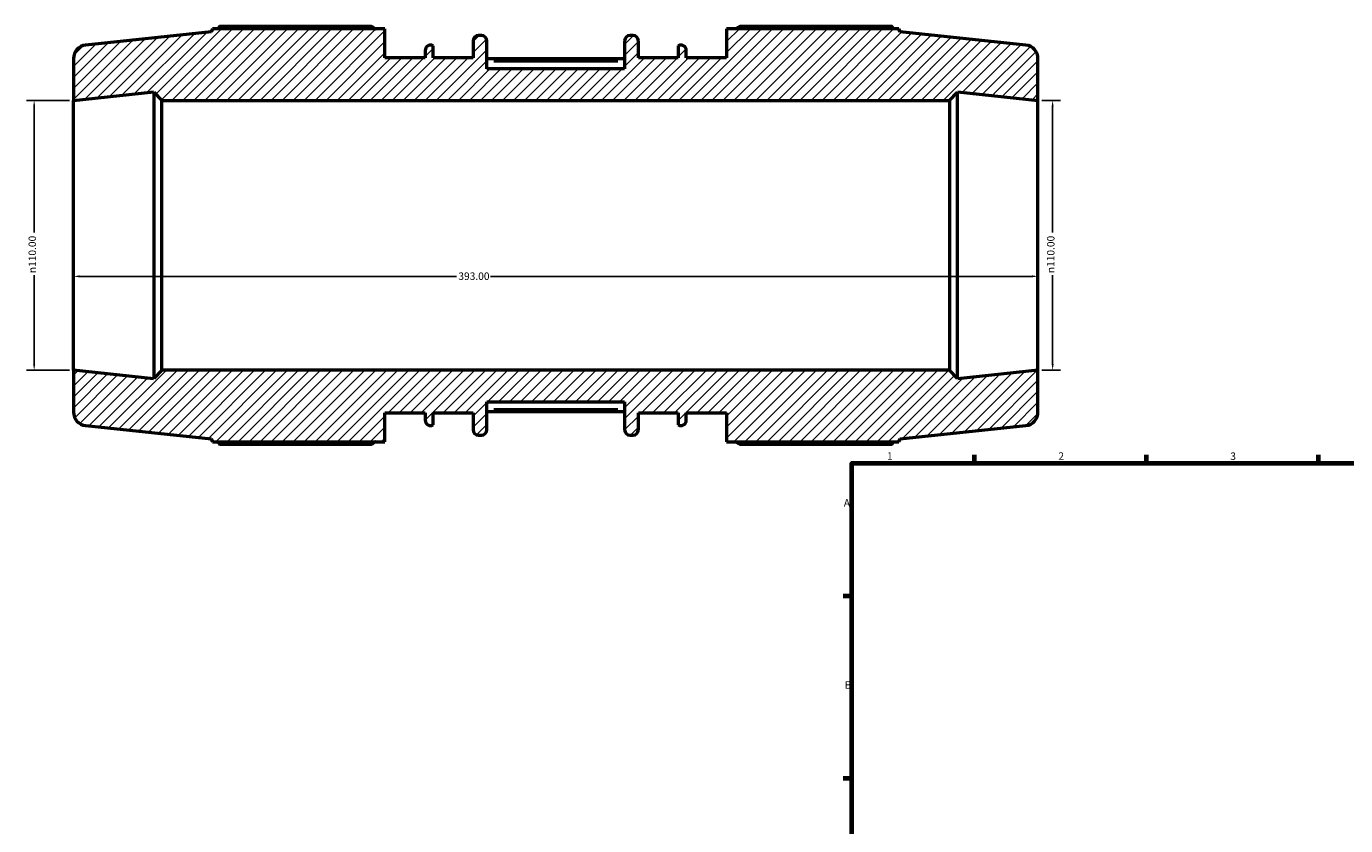
# Model space of a CAD drawing. Units: millimetres. Extents: x -316 to 1277, y -75 to 916.
# Drawn here: x -316 to 221, y 426 to 752 of the extents above; entities that cross this region are included whole.
import ezdxf

# ---------------------------------------------------------------- set-up
doc = ezdxf.new("R2010")
doc.units = ezdxf.units.MM
for name, color, linetype, lineweight in [('Border (ANSI)', 7, 'Continuous', 70), ('Dimension (ANSI)', 7, 'Continuous', 25), ('Hatch (ANSI)', 7, 'Continuous', 18), ('Visible (ANSI)', 7, 'Continuous', 50), ('Visible Narrow (ANSI)', 7, 'Continuous', 35)]:
    doc.layers.add(name, color=color, linetype=linetype, lineweight=lineweight)
doc.styles.add('Note Text (ANSI)', font='tahoma.ttf')
doc.dimstyles.new('Default - mm (ANSI)', dxfattribs={"dimtxt": 3.048, "dimasz": 2.5, "dimexe": 3.175, "dimexo": 1.6002, "dimgap": 0.8, "dimtad": 0, "dimtoh": 1, "dimrnd": 1e-08, "dimzin": 4, "dimdsep": 46, "dimtxsty": 'Note Text (ANSI)', "dimcen": 0.09, "dimdle": 10, "dimclrd": 256, "dimclre": 256, "dimclrt": 256, "dimadec": 1, "dimazin": 1, "dimtfac": 1, "dimtofl": 0, "dimtmove": 0, "dimatfit": 3, "dimfxl": 1, "dimtolj": 1, "dimtzin": 4, "dimlwd": -1, "dimlwe": -1, "dimarcsym": 0})

# ---------------------------------------------------------------- blocks, each defined once
blk = doc.blocks.new('Borders Default Border')
at = {"layer": 'Border (ANSI)'}
for p, q in [((70.08, 574), (70.08, 577.45)), ((140.17, 574), (140.17, 577.45)), ((210.25, 574), (210.25, 577.45)), ((20, 519.75), (16.55, 519.75)), ((20, 445.5), (16.55, 445.5))]:
    blk.add_line(p, q, dxfattribs=at)
at = {"layer": 'Border (ANSI)', "flags": 128}
blk.add_lwpolyline([(20, 20), (20, 574), (821, 574), (821, 20), (20, 20)], dxfattribs=at)
at = {"layer": 'Border (ANSI)', "char_height": 3.05, "attachment_point": 7, "style": 'Note Text (ANSI)'}
for s, insert in [('1', (34.35, 574.4)), ('2', (104.2, 574.4)), ('3', (174.26, 574.34)), ('A', (16.78, 555.35)), ('B', (17.15, 481.1))]:
    blk.add_mtext(s, dxfattribs=dict(at, insert=insert))
blk = doc.blocks.new('*D7')
at = {"layer": 'Defpoints', "color": 0, "transparency": 16777216}
for p in [(-297.1, 666.84), (95.9, 666.84), (-297.1, 650.12)]:
    blk.add_point(p, dxfattribs=at)
at = {"layer": 'Dimension (ANSI)', "transparency": 16777216}
for p, q in [((-294.6, 650.12), (-141.07, 650.12)), ((93.4, 650.12), (-127.13, 650.12))]:
    blk.add_line(p, q, dxfattribs=at)
for points in [[(-294.6, 650.54), (-294.6, 649.7), (-297.1, 650.12)], [(93.4, 650.54), (93.4, 649.7), (95.9, 650.12)]]:
    blk.add_solid(points, dxfattribs=at)
at = {"layer": 'Dimension (ANSI)', "transparency": 16777216, "insert": (-140.27, 651.71), "char_height": 3.048, "attachment_point": 1, "style": 'Note Text (ANSI)'}
blk.add_mtext('\\A1;393.00', dxfattribs=at)
blk = doc.blocks.new('*D9')
at = {"layer": 'Defpoints', "color": 0, "transparency": 16777216}
for p in [(-297.1, 721.84), (-313.1, 611.84), (-297.1, 611.84)]:
    blk.add_point(p, dxfattribs=at)
at = {"layer": 'Dimension (ANSI)', "transparency": 16777216}
for p, q in [((-298.7, 721.84), (-316.28, 721.84)), ((-313.1, 719.34), (-313.1, 668.05)), ((-313.1, 614.34), (-313.1, 650.62)), ((-298.7, 611.84), (-316.28, 611.84))]:
    blk.add_line(p, q, dxfattribs=at)
for points in [[(-313.52, 719.34), (-312.69, 719.34), (-313.1, 721.84)], [(-313.52, 614.34), (-312.69, 614.34), (-313.1, 611.84)]]:
    blk.add_solid(points, dxfattribs=at)
at = {"layer": 'Dimension (ANSI)', "transparency": 16777216, "insert": (-315.4, 651.42), "char_height": 3.048, "attachment_point": 1, "rotation": 90, "style": 'Note Text (ANSI)'}
blk.add_mtext('\\A1;\\fAIGDT|b0|i0;\\H3.0480;\\ln\\fTahoma|b0|i0;\\H3.0480;110.00', dxfattribs=at)
blk = doc.blocks.new('*D10')
at = {"layer": 'Defpoints', "color": 0, "transparency": 16777216}
for p in [(95.9, 721.84), (95.9, 611.84), (101.86, 611.84)]:
    blk.add_point(p, dxfattribs=at)
at = {"layer": 'Dimension (ANSI)', "transparency": 16777216}
for p, q in [((97.5, 721.84), (105.04, 721.84)), ((101.86, 719.34), (101.86, 668.05)), ((101.86, 614.34), (101.86, 650.62)), ((97.5, 611.84), (105.04, 611.84))]:
    blk.add_line(p, q, dxfattribs=at)
for points in [[(101.45, 719.34), (102.28, 719.34), (101.86, 721.84)], [(101.45, 614.34), (102.28, 614.34), (101.86, 611.84)]]:
    blk.add_solid(points, dxfattribs=at)
at = {"layer": 'Dimension (ANSI)', "transparency": 16777216, "insert": (99.57, 651.42), "char_height": 3.048, "attachment_point": 1, "rotation": 90, "style": 'Note Text (ANSI)'}
blk.add_mtext('\\A1;\\fAIGDT|b0|i0;\\H3.0480;\\ln\\fTahoma|b0|i0;\\H3.0480;110.00', dxfattribs=at)

msp = doc.modelspace()

# ---------------------------------------------------------------- hatches: boundary and pattern name
at = {"layer": 'Hatch (ANSI)'}
h = msp.add_hatch(dxfattribs=at)
h.set_pattern_fill('ANSI31', color=256, scale=25.4, style=0)
h.set_pattern_definition([(45, (0, 0), (-2.245064, 2.245064), [])])
edge = h.paths.add_edge_path()
edge.add_ellipse((90.398, 594.79), major_axis=(0.575, -5.47), ratio=1, start_angle=0, end_angle=84)
edge.add_line((95.898, 594.79), (95.898, 611.837))
edge.add_line((95.898, 611.837), (63.148, 608.395))
edge.add_line((63.148, 608.395), (63.148, 608.537))
edge.add_line((63.148, 608.537), (59.848, 611.837))
edge.add_line((59.848, 611.837), (-261.052, 611.837))
edge.add_line((-261.052, 611.837), (-264.352, 608.537))
edge.add_line((-264.352, 608.537), (-264.352, 608.395))
edge.add_line((-264.352, 608.395), (-297.102, 611.837))
edge.add_line((-297.102, 611.837), (-297.102, 594.79))
edge.add_ellipse((-291.602, 594.79), major_axis=(-5.5, 0), ratio=1, start_angle=0, end_angle=84)
edge.add_line((-292.177, 589.32), (-240.959, 583.936))
edge.add_line((-240.959, 583.936), (-240.396, 582.672))
edge.add_line((-240.396, 582.672), (-170.219, 582.672))
edge.add_line((-170.219, 582.672), (-170.219, 594.437))
edge.add_line((-170.219, 594.437), (-153.798, 594.437))
edge.add_line((-153.798, 594.437), (-153.798, 591.488))
edge.add_ellipse((-151.598, 591.488), major_axis=(-2.2, 0), ratio=1, start_angle=0, end_angle=119.62579)
edge.add_line((-150.511, 589.575), (-150.511, 594.437))
edge.add_line((-150.511, 594.437), (-134.288, 594.437))
edge.add_line((-134.288, 594.437), (-134.288, 587.587))
edge.add_ellipse((-132.088, 587.587), major_axis=(-2.2, 0), ratio=1, start_angle=0, end_angle=90)
edge.add_line((-132.088, 585.387), (-130.874, 585.387))
edge.add_ellipse((-130.874, 587.587), major_axis=(0, -2.2), ratio=1, start_angle=0, end_angle=90)
edge.add_line((-128.674, 587.587), (-128.674, 598.962))
edge.add_line((-128.674, 598.962), (-72.531, 598.962))
edge.add_line((-72.531, 598.962), (-72.531, 587.587))
edge.add_ellipse((-70.331, 587.587), major_axis=(-2.2, 0), ratio=1, start_angle=0, end_angle=90)
edge.add_line((-70.331, 585.387), (-69.116, 585.387))
edge.add_ellipse((-69.116, 587.587), major_axis=(0, -2.2), ratio=1, start_angle=0, end_angle=90)
edge.add_line((-66.916, 587.587), (-66.916, 594.437))
edge.add_line((-66.916, 594.437), (-50.694, 594.437))
edge.add_line((-50.694, 594.437), (-50.694, 589.575))
edge.add_ellipse((-49.606, 591.488), major_axis=(-1.088, -1.912), ratio=1, start_angle=0, end_angle=119.62579)
edge.add_line((-47.406, 591.488), (-47.406, 594.437))
edge.add_line((-47.406, 594.437), (-30.985, 594.437))
edge.add_line((-30.985, 594.437), (-30.985, 582.672))
edge.add_line((-30.985, 582.672), (39.192, 582.672))
edge.add_line((39.192, 582.672), (39.755, 583.936))
edge.add_line((39.755, 583.936), (90.973, 589.32))
edge = h.paths.add_edge_path()
edge.add_ellipse((90.398, 738.885), major_axis=(5.5, 0), ratio=1, start_angle=0, end_angle=84)
edge.add_line((90.973, 744.355), (39.755, 749.738))
edge.add_line((39.755, 749.738), (39.192, 751.002))
edge.add_line((39.192, 751.002), (-30.985, 751.002))
edge.add_line((-30.985, 751.002), (-30.985, 739.237))
edge.add_line((-30.985, 739.237), (-47.406, 739.237))
edge.add_line((-47.406, 739.237), (-47.406, 742.187))
edge.add_ellipse((-49.606, 742.187), major_axis=(2.2, 0), ratio=1, start_angle=0, end_angle=119.62579)
edge.add_line((-50.694, 744.099), (-50.694, 739.237))
edge.add_line((-50.694, 739.237), (-66.916, 739.237))
edge.add_line((-66.916, 739.237), (-66.916, 746.087))
edge.add_ellipse((-69.116, 746.087), major_axis=(2.2, 0), ratio=1, start_angle=0, end_angle=90)
edge.add_line((-69.116, 748.287), (-70.331, 748.287))
edge.add_ellipse((-70.331, 746.087), major_axis=(0, 2.2), ratio=1, start_angle=0, end_angle=90)
edge.add_line((-72.531, 746.087), (-72.531, 734.712))
edge.add_line((-72.531, 734.712), (-128.674, 734.712))
edge.add_line((-128.674, 734.712), (-128.674, 746.087))
edge.add_ellipse((-130.874, 746.087), major_axis=(2.2, 0), ratio=1, start_angle=0, end_angle=90)
edge.add_line((-130.874, 748.287), (-132.088, 748.287))
edge.add_ellipse((-132.088, 746.087), major_axis=(0, 2.2), ratio=1, start_angle=0, end_angle=90)
edge.add_line((-134.288, 746.087), (-134.288, 739.237))
edge.add_line((-134.288, 739.237), (-150.511, 739.237))
edge.add_line((-150.511, 739.237), (-150.511, 744.099))
edge.add_ellipse((-151.598, 742.187), major_axis=(1.088, 1.912), ratio=1, start_angle=0, end_angle=119.62579)
edge.add_line((-153.798, 742.187), (-153.798, 739.237))
edge.add_line((-153.798, 739.237), (-170.219, 739.237))
edge.add_line((-170.219, 739.237), (-170.219, 751.002))
edge.add_line((-170.219, 751.002), (-240.396, 751.002))
edge.add_line((-240.396, 751.002), (-240.959, 749.738))
edge.add_line((-240.959, 749.738), (-292.177, 744.355))
edge.add_ellipse((-291.602, 738.885), major_axis=(-0.575, 5.47), ratio=1, start_angle=0, end_angle=84)
edge.add_line((-297.102, 738.885), (-297.102, 721.837))
edge.add_line((-297.102, 721.837), (-264.352, 725.279))
edge.add_line((-264.352, 725.279), (-264.352, 725.137))
edge.add_line((-264.352, 725.137), (-261.052, 721.837))
edge.add_line((-261.052, 721.837), (59.848, 721.837))
edge.add_line((59.848, 721.837), (63.148, 725.137))
edge.add_line((63.148, 725.137), (63.148, 725.279))
edge.add_line((63.148, 725.279), (95.898, 721.837))
edge.add_line((95.898, 721.837), (95.898, 738.885))

# ---------------------------------------------------------------- linework, layer by layer
at = {"layer": 'Visible (ANSI)'}
for p, q in [((-240.959, 749.738), (-292.177, 744.355)), ((-240.396, 751.002), (-240.959, 749.738)), ((-170.219, 751.002), (-240.396, 751.002)), ((-175.649, 751.991), (-237.576, 751.991)), ((-170.219, 739.237), (-170.219, 751.002)), ((-130.874, 748.287), (-132.088, 748.287)), ((-69.116, 748.287), (-70.331, 748.287)), ((39.192, 751.002), (-30.985, 751.002)), ((-30.985, 751.002), (-30.985, 739.237)), ((36.372, 751.991), (-25.555, 751.991)), ((39.755, 749.738), (39.192, 751.002)), ((90.973, 744.355), (39.755, 749.738)), ((-153.798, 742.187), (-153.798, 739.237)), ((-150.511, 739.237), (-150.511, 744.099)), ((-134.288, 746.087), (-134.288, 739.237)), ((-128.674, 734.712), (-128.674, 746.087)), ((-72.531, 746.087), (-72.531, 734.712)), ((-66.916, 739.237), (-66.916, 746.087)), ((-50.694, 744.099), (-50.694, 739.237)), ((-47.406, 739.237), (-47.406, 742.187)), ((-297.102, 738.885), (-297.102, 721.837)), ((-153.798, 739.237), (-170.219, 739.237)), ((-134.288, 739.237), (-150.511, 739.237)), ((-72.531, 738.803), (-128.674, 738.803)), ((-50.694, 739.237), (-66.916, 739.237)), ((-30.985, 739.237), (-47.406, 739.237)), ((95.898, 721.837), (95.898, 738.885)), ((-72.531, 734.712), (-128.674, 734.712)), ((-297.102, 721.837), (-264.352, 725.279)), ((-297.102, 611.837), (-297.102, 721.837)), ((-264.352, 725.279), (-264.352, 725.137)), ((-264.352, 725.137), (-261.052, 721.837)), ((-264.352, 725.137), (-264.352, 608.537)), ((-261.052, 721.837), (59.848, 721.837)), ((-261.052, 611.837), (-261.052, 721.837)), ((59.848, 721.837), (63.148, 725.137)), ((59.848, 721.837), (59.848, 611.837)), ((63.148, 725.137), (63.148, 725.279)), ((63.148, 725.279), (95.898, 721.837)), ((63.148, 608.537), (63.148, 725.137)), ((95.898, 611.837), (95.898, 721.837)), ((-264.352, 608.395), (-297.102, 611.837)), ((-297.102, 611.837), (-297.102, 594.79)), ((-261.052, 611.837), (-264.352, 608.537)), ((-264.352, 608.537), (-264.352, 608.395)), ((59.848, 611.837), (-261.052, 611.837)), ((63.148, 608.537), (59.848, 611.837)), ((95.898, 611.837), (63.148, 608.395)), ((63.148, 608.395), (63.148, 608.537)), ((95.898, 594.79), (95.898, 611.837)), ((-128.674, 587.587), (-128.674, 598.962)), ((-128.674, 598.962), (-72.531, 598.962)), ((-72.531, 598.962), (-72.531, 587.587)), ((-170.219, 582.672), (-170.219, 594.437)), ((-170.219, 594.437), (-153.798, 594.437)), ((-153.798, 594.437), (-153.798, 591.488)), ((-150.511, 589.575), (-150.511, 594.437)), ((-150.511, 594.437), (-134.288, 594.437)), ((-134.288, 594.437), (-134.288, 587.587)), ((-72.531, 594.872), (-128.674, 594.872)), ((-66.916, 587.587), (-66.916, 594.437)), ((-66.916, 594.437), (-50.694, 594.437)), ((-50.694, 594.437), (-50.694, 589.575)), ((-47.406, 591.488), (-47.406, 594.437)), ((-47.406, 594.437), (-30.985, 594.437)), ((-30.985, 594.437), (-30.985, 582.672)), ((-292.177, 589.32), (-240.959, 583.936)), ((39.755, 583.936), (90.973, 589.32)), ((-240.959, 583.936), (-240.396, 582.672)), ((-240.396, 582.672), (-170.219, 582.672)), ((-237.576, 581.683), (-175.649, 581.683)), ((-132.088, 585.387), (-130.874, 585.387)), ((-70.331, 585.387), (-69.116, 585.387)), ((-30.985, 582.672), (39.192, 582.672)), ((-25.555, 581.683), (36.372, 581.683)), ((39.192, 582.672), (39.755, 583.936))]:
    msp.add_line(p, q, dxfattribs=at)
for centre, radius, start, end in [((-132.088, 746.087), 2.2, 90, 180), ((-130.874, 746.087), 2.2, 0, 90), ((-70.331, 746.087), 2.2, 90, 180), ((-69.116, 746.087), 2.2, 0, 90), ((-291.602, 738.885), 5.5, 96, 180), ((-151.598, 742.187), 2.2, 60.37421, 180), ((-49.606, 742.187), 2.2, 0, 119.62579), ((90.398, 738.885), 5.5, 0, 84), ((-291.602, 594.79), 5.5, 180, 264), ((-151.598, 591.488), 2.2, 180, 299.62579), ((-49.606, 591.488), 2.2, 240.37421, 0), ((90.398, 594.79), 5.5, 276, 0), ((-132.088, 587.587), 2.2, 180, 270), ((-130.874, 587.587), 2.2, 270, 0), ((-70.331, 587.587), 2.2, 180, 270), ((-69.116, 587.587), 2.2, 270, 0)]:
    msp.add_arc(centre, radius, start, end, dxfattribs=at)
for points, weights in [([(-237.576, 751.991), (-237.933, 751.492), (-238.278, 751.002)], [1, 1.00038316536, 1.0006182086]), ([(-175.649, 751.991), (-174.847, 751.492), (-174.072, 751.002)], [1.01387522439, 1.01220028395, 1.01037839538]), ([(-27.132, 751.002), (-26.357, 751.492), (-25.555, 751.991)], [1.01037839538, 1.01220028395, 1.01387522439]), ([(37.074, 751.002), (36.729, 751.492), (36.372, 751.991)], [1.0006182086, 1.00038316536, 1]), ([(-238.278, 582.672), (-237.933, 582.182), (-237.576, 581.683)], [1.0006182086, 1.00038316536, 1]), ([(-174.072, 582.672), (-174.847, 582.182), (-175.649, 581.683)], [1.01037839538, 1.01220028395, 1.01387522439]), ([(-25.555, 581.683), (-26.357, 582.182), (-27.132, 582.672)], [1.01387522439, 1.01220028395, 1.01037839538]), ([(36.372, 581.683), (36.729, 582.182), (37.074, 582.672)], [1, 1.00038316536, 1.0006182086])]:
    msp.add_rational_spline(points, weights, degree=2, dxfattribs=at)
at = {"layer": 'Visible Narrow (ANSI)'}
for p, q in [((-125.866, 737.703), (-75.338, 737.703)), ((-75.338, 595.972), (-125.866, 595.972))]:
    msp.add_line(p, q, dxfattribs=at)

# ---------------------------------------------------------------- block references
msp.add_blockref('Borders Default Border', (0, 0))

# ---------------------------------------------------------------- dimensions: what is measured, and where the dimension line sits
at = {"layer": 'Dimension (ANSI)'}
for base, p1, p2, picture, middle in [((-313.102, 611.837), (-297.102, 721.837), (-297.102, 611.837), '*D9', (-313.102, 659.337)), ((101.864, 611.837), (95.898, 721.837), (95.898, 611.837), '*D10', (101.864, 659.337))]:
    dim = msp.add_linear_dim(base=base, p1=p1, p2=p2, angle=90, text='\\fAIGDT|b0|i0;\\H3.0480;\\ln\\fTahoma|b0|i0;\\H3.0480;<>', dimstyle='Default - mm (ANSI)', override={"dimtoh": 0, "dimdec": 2, "dimtp": 0, "dimtm": 0, "dimtdec": 2, "dimatfit": 1}, dxfattribs=at)
    dim.commit()
    dim.dimension.update_dxf_attribs({"geometry": picture, "text_midpoint": middle, "dimtype": 160})
dim = msp.add_linear_dim(base=(-297.102, 650.12), p1=(95.898, 666.837), p2=(-297.102, 666.837), angle=180, dimstyle='Default - mm (ANSI)', override={"dimtoh": 0, "dimdec": 2, "dimse1": 1, "dimse2": 1, "dimtp": 0, "dimtm": 0, "dimtdec": 2, "dimatfit": 1}, dxfattribs=at)
dim.commit()
dim.dimension.update_dxf_attribs({"geometry": '*D7', "text_midpoint": (-134.102, 650.12), "dimtype": 160})

doc.saveas('drawing.dxf')
